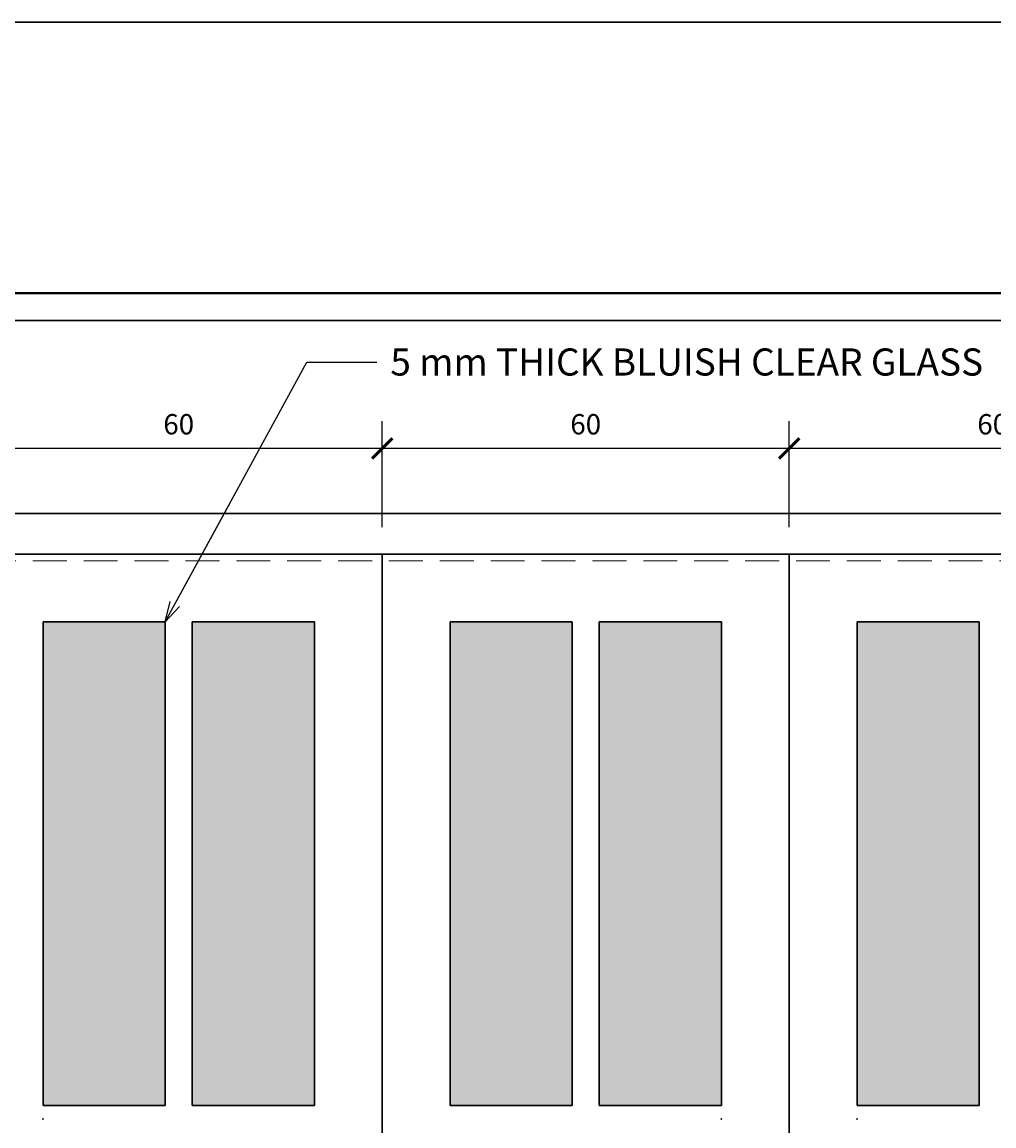
# Model space of a CAD drawing. Units: millimetres. Extents: x -115 to 288, y 66 to 163.
# Drawn here: x 15 to 22, y 155 to 163 of the extents above; entities that cross this region are included whole.
import ezdxf

# ---------------------------------------------------------------- set-up
doc = ezdxf.new("R2010")
doc.units = ezdxf.units.MM
doc.linetypes.add('DASHED2', pattern=[0.375, 0.25, -0.125])
for name, color, linetype, lineweight in [('garis', 140, 'Continuous', 30), ('strip', 3, 'DASHED2', 15), ('tebal', 1, 'Continuous', 40), ('ukuran', 2, 'Continuous', 15)]:
    doc.layers.add(name, color=color, linetype=linetype, lineweight=lineweight)
doc.styles.add('.15', font='stylu.ttf', dxfattribs={"height": 0.15})
doc.styles.add('.2', font='stylu.ttf', dxfattribs={"height": 0.2})
doc.dimstyles.new('.15', dxfattribs={"dimtxt": 0.05, "dimasz": 0.15, "dimexe": 0.2, "dimexo": 0.2, "dimgap": 0.1, "dimtad": 2, "dimtih": 1, "dimtoh": 1, "dimdec": 0, "dimlfac": 20, "dimzin": 0, "dimtxsty": '.15', "dimblk": 'ARCHTICK', "dimcen": 0.1, "dimdle": 0.2, "dimadec": 1, "dimazin": 0, "dimtfac": 1, "dimtdec": 0, "dimtofl": 0, "dimtmove": 0, "dimatfit": 3, "dimldrblk": 'OPEN30', "dimfxl": 1, "dimtolj": 1, "dimtzin": 0, "dimarcsym": 0})
doc.dimstyles.new('.2', dxfattribs={"dimtxt": 0.05, "dimasz": 0.15, "dimexe": 0.2, "dimexo": 0.2, "dimgap": 0.1, "dimtad": 0, "dimtih": 1, "dimtoh": 1, "dimzin": 0, "dimtxsty": '.2', "dimblk": 'ARCHTICK', "dimcen": 0.1, "dimdle": 0.2, "dimadec": 1, "dimazin": 0, "dimtfac": 1, "dimtofl": 0, "dimtmove": 0, "dimatfit": 3, "dimfxl": 1, "dimtolj": 1, "dimtzin": 0, "dimarcsym": 0})

# ---------------------------------------------------------------- blocks, each defined once
blk = doc.blocks.new('SAMPUL')
at = {"layer": 'garis', "ltscale": 0.8}
blk.add_line((2.2, 13.55), (2.2, -13.55), dxfattribs=at)
blk.add_lwpolyline([(0, -14.85), (21.5, -14.85), (21.5, 14.85), (0, 14.85)], close=True, dxfattribs=at)
at = {"layer": 'tebal', "ltscale": 0.8}
blk.add_line((2, 13.55), (2, -13.55), dxfattribs=at)
blk = doc.blocks.new('_ArchTick')
at = {"color": 0, "linetype": 'ByBlock', "const_width": 0.15}
blk.add_lwpolyline([(-0.5, -0.5), (0.5, 0.5)], dxfattribs=at)
blk = doc.blocks.new('*D532')
at = {"layer": 'Defpoints', "color": 0, "ltscale": 0.5, "transparency": 16777216}
for p in [(14.5789, 159.8465), (14.5789, 159.0669), (17.5789, 159.0669)]:
    blk.add_point(p, dxfattribs=at)
at = {"layer": 'ukuran', "color": 0, "lineweight": -2, "ltscale": 0.5, "transparency": 16777216}
for p, q in [((14.5789, 159.2669), (14.5789, 160.0465)), ((17.5789, 159.2669), (17.5789, 160.0465)), ((17.7789, 159.8465), (14.3789, 159.8465))]:
    blk.add_line(p, q, dxfattribs=at)
at = {"layer": 'ukuran', "color": 0, "lineweight": -2, "ltscale": 0.5, "transparency": 16777216, "xscale": 0.15, "yscale": 0.15, "zscale": 0.15, "rotation": 180}
blk.add_blockref('_ArchTick', (14.5789, 159.8465), dxfattribs=at)
at = {"layer": 'ukuran', "color": 0, "lineweight": -2, "ltscale": 0.5, "transparency": 16777216, "xscale": 0.15, "yscale": 0.15, "zscale": 0.15}
blk.add_blockref('_ArchTick', (17.5789, 159.8465), dxfattribs=at)
at = {"layer": 'ukuran', "color": 0, "ltscale": 0.5, "transparency": 16777216, "insert": (16.0789, 160.0248), "char_height": 0.15, "attachment_point": 5, "style": '.15'}
blk.add_mtext('\\A1;60', dxfattribs=at)
blk = doc.blocks.new('_Open30')
at = {"color": 0, "linetype": 'ByBlock', "lineweight": -2}
for p, q in [((-1, 0.268), (0, 0)), ((0, 0), (-1, -0.268)), ((0, 0), (-1, 0))]:
    blk.add_line(p, q, dxfattribs=at)
blk = doc.blocks.new('*D534')
at = {"layer": 'Defpoints', "color": 0, "ltscale": 0.5, "transparency": 16777216}
for p in [(17.5789, 159.8465), (17.5789, 159.0669), (20.5789, 159.0669)]:
    blk.add_point(p, dxfattribs=at)
at = {"layer": 'ukuran', "color": 0, "lineweight": -2, "ltscale": 0.5, "transparency": 16777216}
for p, q in [((17.5789, 159.2669), (17.5789, 160.0465)), ((20.5789, 159.2669), (20.5789, 160.0465)), ((20.7789, 159.8465), (17.3789, 159.8465))]:
    blk.add_line(p, q, dxfattribs=at)
at = {"layer": 'ukuran', "color": 0, "lineweight": -2, "ltscale": 0.5, "transparency": 16777216, "xscale": 0.15, "yscale": 0.15, "zscale": 0.15, "rotation": 180}
blk.add_blockref('_ArchTick', (17.5789, 159.8465), dxfattribs=at)
at = {"layer": 'ukuran', "color": 0, "lineweight": -2, "ltscale": 0.5, "transparency": 16777216, "xscale": 0.15, "yscale": 0.15, "zscale": 0.15}
blk.add_blockref('_ArchTick', (20.5789, 159.8465), dxfattribs=at)
at = {"layer": 'ukuran', "color": 0, "ltscale": 0.5, "transparency": 16777216, "insert": (19.0789, 160.0248), "char_height": 0.15, "attachment_point": 5, "style": '.15'}
blk.add_mtext('\\A1;60', dxfattribs=at)
blk = doc.blocks.new('*D535')
at = {"layer": 'Defpoints', "color": 0, "ltscale": 0.5, "transparency": 16777216}
for p in [(20.5789, 159.8465), (20.5789, 159.0669), (23.5789, 159.0669)]:
    blk.add_point(p, dxfattribs=at)
at = {"layer": 'ukuran', "color": 0, "lineweight": -2, "ltscale": 0.5, "transparency": 16777216}
for p, q in [((20.5789, 159.2669), (20.5789, 160.0465)), ((23.5789, 159.2669), (23.5789, 160.0465)), ((23.7789, 159.8465), (20.3789, 159.8465))]:
    blk.add_line(p, q, dxfattribs=at)
at = {"layer": 'ukuran', "color": 0, "lineweight": -2, "ltscale": 0.5, "transparency": 16777216, "xscale": 0.15, "yscale": 0.15, "zscale": 0.15, "rotation": 180}
blk.add_blockref('_ArchTick', (20.5789, 159.8465), dxfattribs=at)
at = {"layer": 'ukuran', "color": 0, "lineweight": -2, "ltscale": 0.5, "transparency": 16777216, "xscale": 0.15, "yscale": 0.15, "zscale": 0.15}
blk.add_blockref('_ArchTick', (23.5789, 159.8465), dxfattribs=at)
at = {"layer": 'ukuran', "color": 0, "ltscale": 0.5, "transparency": 16777216, "insert": (22.0789, 160.0248), "char_height": 0.15, "attachment_point": 5, "style": '.15'}
blk.add_mtext('\\A1;60', dxfattribs=at)

msp = doc.modelspace()

# ---------------------------------------------------------------- hatches: boundary and pattern name
at = {"layer": 'garis', "ltscale": 0.8}
h = msp.add_hatch(color=5, dxfattribs=at)
h.set_gradient(color1=(122, 175, 223), one_color=1, tint=1, name='HEMISPHERICAL')
h.paths.add_polyline_path([(15.0789, 158.5669), (15.9789, 158.5669), (15.9789, 155.0003), (15.0789, 155.0003)])
h = msp.add_hatch(color=5, dxfattribs=at)
h.set_gradient(color1=(122, 175, 223), one_color=1, tint=1, name='HEMISPHERICAL')
h.paths.add_polyline_path([(17.0789, 158.5669), (16.1789, 158.5669), (16.1789, 155.0003), (17.0789, 155.0003)])
h = msp.add_hatch(color=5, dxfattribs=at)
h.set_gradient(color1=(122, 175, 223), one_color=1, tint=1, name='HEMISPHERICAL')
h.paths.add_polyline_path([(18.0789, 158.5669), (18.9789, 158.5669), (18.9789, 155.0003), (18.0789, 155.0003)])
h = msp.add_hatch(color=5, dxfattribs=at)
h.set_gradient(color1=(122, 175, 223), one_color=1, tint=1, name='HEMISPHERICAL')
h.paths.add_polyline_path([(20.0789, 158.5669), (19.1789, 158.5669), (19.1789, 155.0003), (20.0789, 155.0003)])
h = msp.add_hatch(color=5, dxfattribs=at)
h.set_gradient(color1=(122, 175, 223), one_color=1, tint=1, name='HEMISPHERICAL')
h.paths.add_polyline_path([(21.0789, 158.5669), (21.9789, 158.5669), (21.9789, 155.0003), (21.0789, 155.0003)])

# ---------------------------------------------------------------- linework, layer by layer
for p, q in [((11.2789, 159.3669), (26.8789, 159.3669)), ((11.5789, 159.0669), (26.5789, 159.0669)), ((17.5789, 146.5669), (17.5789, 159.0669)), ((20.5789, 146.5669), (20.5789, 159.0669)), ((15.9789, 158.5669), (15.0789, 158.5669)), ((15.0789, 155.0003), (15.0789, 158.5669)), ((17.0789, 158.5669), (16.1789, 158.5669)), ((17.0789, 155.0003), (17.0789, 158.5669)), ((18.0789, 158.5669), (18.9789, 158.5669)), ((18.0789, 155.0003), (18.0789, 158.5669)), ((19.1789, 158.5669), (20.0789, 158.5669)), ((20.0789, 155.0003), (20.0789, 158.5669)), ((21.9789, 158.5669), (21.0789, 158.5669)), ((21.0789, 155.0003), (21.0789, 158.5669))]:
    msp.add_line(p, q, dxfattribs=at)
at = {"layer": 'garis'}
for p, q in [((15.9789, 155.0003), (15.9789, 158.5669)), ((16.1789, 155.0003), (16.1789, 158.5669)), ((18.9789, 155.0003), (18.9789, 158.5669)), ((19.1789, 155.0003), (19.1789, 158.5669)), ((21.9789, 155.0003), (21.9789, 158.5669)), ((15.0789, 155.0003), (15.9789, 155.0003)), ((16.1789, 155.0003), (17.0789, 155.0003)), ((18.9789, 155.0003), (18.0789, 155.0003)), ((20.0789, 155.0003), (19.1789, 155.0003)), ((21.0789, 155.0003), (21.9789, 155.0003))]:
    msp.add_line(p, q, dxfattribs=at)
for p in [(15.0789, 154.9003), (20.0789, 154.9003), (21.0789, 154.9003)]:
    msp.add_point(p, dxfattribs=at)
at = {"layer": 'strip'}
msp.add_line((11.6289, 159.0169), (26.5289, 159.0169), dxfattribs=at)

# ---------------------------------------------------------------- block references
at = {"layer": 'garis', "rotation": 270}
msp.add_blockref('SAMPUL', (18.7654, 162.9906), dxfattribs=at)

# ---------------------------------------------------------------- texts
at = {"layer": 'ukuran', "insert": (17.6387, 160.5838), "char_height": 0.2, "attachment_point": 1, "style": '.2'}
msp.add_mtext('\\A1;5 mm THICK BLUISH CLEAR GLASS', dxfattribs=at)

# ---------------------------------------------------------------- dimensions: what is measured, and where the dimension line sits
at = {"layer": 'ukuran', "ltscale": 0.5}
for base, p1, p2, picture, middle in [((14.5789, 159.8465), (17.5789, 159.0669), (14.5789, 159.0669), '*D532', (16.0789, 160.0248)), ((17.5789, 159.8465), (20.5789, 159.0669), (17.5789, 159.0669), '*D534', (19.0789, 160.0248)), ((20.5789, 159.8465), (23.5789, 159.0669), (20.5789, 159.0669), '*D535', (22.0789, 160.0248))]:
    dim = msp.add_linear_dim(base=base, p1=p1, p2=p2, dimstyle='.15', dxfattribs=at)
    dim.commit()
    dim.dimension.update_dxf_attribs({"geometry": picture, "text_midpoint": middle})

# ---------------------------------------------------------------- leaders
at = {"layer": 'ukuran'}
msp.add_leader([(15.9789, 158.5669), (17.0241, 160.4838), (17.5387, 160.4838)], dimstyle='.2', override={"dimgap": 0.1, "dimtad": 0, "dimldrblk": 'Open30'}, dxfattribs=at)

doc.saveas('drawing.dxf')
